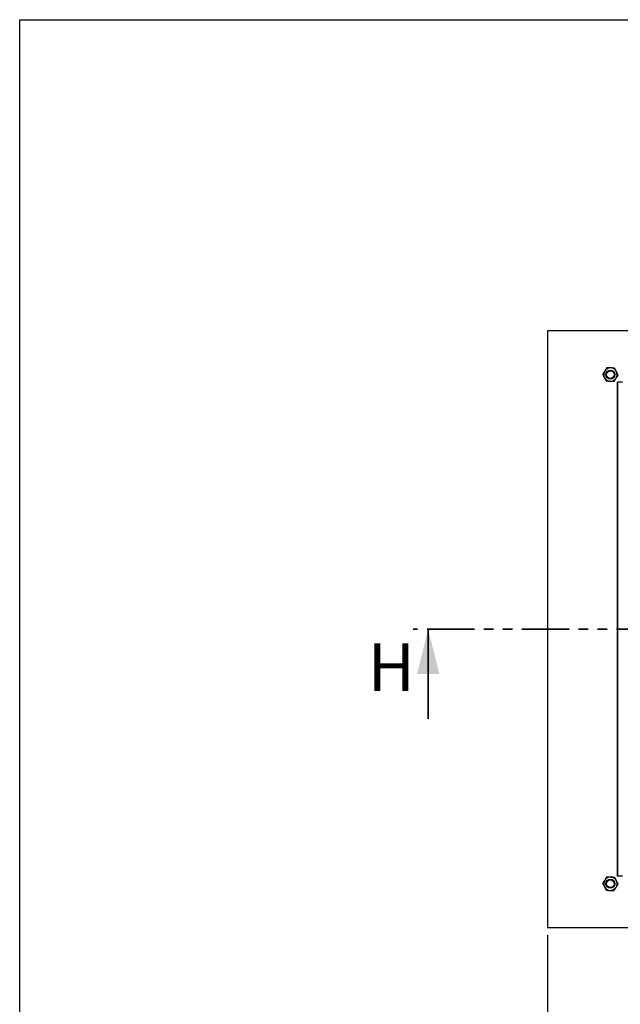
# Model space of a CAD drawing. Units: millimetres. Extents: x 98 to 6072, y 0 to 7171.
# Drawn here: x 98 to 904, y 2780 to 4100 of the extents above; entities that cross this region are included whole.
import ezdxf

# ---------------------------------------------------------------- set-up
doc = ezdxf.new("R2010")
doc.units = ezdxf.units.MM
doc.header["$LTSCALE"] = 10
doc.linetypes.add('PHANTOM', pattern=[12.7, 6.35, -1.27, 1.27, -1.27, 1.27, -1.27])
doc.layers.add('O-TEKST', color=7, linetype='Continuous')
doc.layers.add('SLD-0', color=7, linetype='Continuous')
doc.styles.add('SLDTEXTSTYLE0', font='TXT', dxfattribs={"width": 0.75})
doc.dimstyles.new('SLDDIMSTYLE5', dxfattribs={"dimtxt": 35, "dimasz": 33.02, "dimexe": 0, "dimexo": 0.0625, "dimgap": 8.75, "dimtad": 1, "dimrnd": 1e-09, "dimzin": 12, "dimdsep": 46, "dimtxsty": 'SLDTEXTSTYLE0', "dimsah": 1, "dimcen": 0.09, "dimadec": 0, "dimazin": 3, "dimtfac": 1, "dimtofl": 0, "dimtmove": 0, "dimatfit": 3, "dimfxl": 1, "dimfrac": 2, "dimtolj": 1, "dimtzin": 12, "dimarcsym": 0})

# ---------------------------------------------------------------- blocks, each defined once
blk = doc.blocks.new('_D_10')
at = {"layer": 'O-TEKST', "color": 7}
for p, q in [((806, 2873.1), (806, 2624.4)), ((2306, 2873.1), (2306, 2624.4)), ((806, 2634.4), (2306, 2634.4))]:
    blk.add_line(p, q, dxfattribs=at)
for points in [[(806, 2634.4), (839, 2629.3), (839, 2639.5)], [(2306, 2634.4), (2273, 2639.5), (2273, 2629.3)]]:
    blk.add_solid(points, dxfattribs=at)
at = {"layer": 'O-TEKST', "color": 7, "char_height": 35, "attachment_point": 1, "style": 'SLDTEXTSTYLE0'}
for s, insert in [('1500', (1045.1, 2679.5)), ('Modularer Schacht / 1560 ohne Schacht', (1161.7, 2679.5))]:
    blk.add_mtext(s, dxfattribs=dict(at, insert=insert))

msp = doc.modelspace()

# ---------------------------------------------------------------- linework, layer by layer
at = {"color": 7, "linetype": 'Continuous', "lineweight": 25}
for p, q in [((805.971, 3683.135), (805.971, 2883.135)), ((2305.971, 3683.135), (805.971, 3683.135)), ((899.971, 2952.135), (899.971, 3614.135)), ((899.971, 3614.135), (900.471, 3614.135)), ((900.471, 2952.135), (900.471, 3614.135)), ((906.471, 3614.135), (900.471, 3614.135)), ((900.471, 2952.135), (899.971, 2952.135)), ((906.471, 2952.135), (900.471, 2952.135)), ((805.971, 2883.135), (2305.971, 2883.135))]:
    msp.add_line(p, q, dxfattribs=at)
at = {"color": 7, "linetype": 'PHANTOM', "lineweight": 35}
msp.add_line((2485.971, 3283.135), (625.971, 3283.135), dxfattribs=at)
at = {"color": 7, "linetype": 'Continuous', "lineweight": 35}
msp.add_line((645.971, 3163.135), (645.971, 3283.135), dxfattribs=at)
at = {"color": 7, "linetype": 'Continuous', "lineweight": 25}
for centre, radius in [((890.329, 3624.277), 6), ((890.329, 3624.277), 5.1), ((890.329, 2941.993), 6), ((890.329, 2941.993), 5.1)]:
    msp.add_circle(centre, radius, dxfattribs=at)
for centre, start, end in [((890.329, 3624.277), 147.688465, 207.688465), ((890.329, 3624.277), 87.688465, 147.688465), ((890.329, 3624.277), 27.688465, 87.688465), ((890.329, 3624.277), 207.688465, 267.688465), ((890.329, 3624.277), 267.688465, 327.688465), ((890.329, 3624.277), 327.688465, 27.688465), ((890.329, 2941.993), 147.688465, 207.688465), ((890.329, 2941.993), 87.688465, 147.688465), ((890.329, 2941.993), 27.688465, 87.688465), ((890.329, 2941.993), 327.688465, 27.688465), ((890.329, 2941.993), 207.688465, 267.688465), ((890.329, 2941.993), 267.688465, 327.688465)]:
    msp.add_arc(centre, 9, start, end, dxfattribs=at)
for points, knots in [([(882.723, 3629.088), (882.657, 3628.983), (882.375, 3628.538), (881.876, 3627.75), (881.229, 3626.726), (880.583, 3625.705), (880.158, 3625.033), (879.945, 3624.696)], [0, 0, 0, 0, 0.07005562, 0.29981264, 0.53083129, 0.76502558, 1, 1, 1, 1]), ([(885.5, 3633.479), (885.276, 3633.125), (884.827, 3632.414), (884.137, 3631.325), (883.435, 3630.214), (882.961, 3629.464), (882.723, 3629.088)], [0, 0, 0, 0, 0.24726861, 0.49536257, 0.74687401, 1, 1, 1, 1]), ([(890.692, 3633.269), (890.456, 3633.279), (889.985, 3633.298), (889.196, 3633.33), (888.326, 3633.365), (887.377, 3633.403), (886.434, 3633.441), (885.812, 3633.466), (885.5, 3633.479)], [0, 0, 0, 0, 0.13406386, 0.2683985, 0.4501242, 0.63239475, 0.8160265, 1, 1, 1, 1]), ([(895.884, 3633.06), (895.448, 3633.078), (894.7, 3633.108), (893.62, 3633.151), (892.655, 3633.19), (891.678, 3633.23), (891.021, 3633.256), (890.692, 3633.269)], [0, 0, 0, 0, 0.25716669, 0.44150866, 0.62631427, 0.81280995, 1, 1, 1, 1]), ([(898.298, 3628.459), (898.241, 3628.568), (897.996, 3629.035), (897.563, 3629.86), (897, 3630.933), (896.439, 3632.002), (896.069, 3632.707), (895.884, 3633.06)], [0, 0, 0, 0, 0.07005562, 0.29981264, 0.53083129, 0.76502558, 1, 1, 1, 1]), ([(879.945, 3624.696), (880.14, 3624.325), (880.53, 3623.581), (881.13, 3622.439), (881.74, 3621.275), (882.153, 3620.489), (882.36, 3620.095)], [0, 0, 0, 0, 0.24726861, 0.49536257, 0.74687401, 1, 1, 1, 1]), ([(882.36, 3620.095), (882.417, 3619.986), (882.662, 3619.519), (883.095, 3618.693), (883.658, 3617.621), (884.219, 3616.551), (884.589, 3615.847), (884.774, 3615.494)], [0, 0, 0, 0, 0.07005562, 0.29981264, 0.53083129, 0.76502558, 1, 1, 1, 1]), ([(895.158, 3615.075), (895.382, 3615.429), (895.831, 3616.139), (896.521, 3617.229), (897.223, 3618.34), (897.697, 3619.09), (897.935, 3619.466)], [0, 0, 0, 0, 0.24726861, 0.49536257, 0.74687401, 1, 1, 1, 1]), ([(897.935, 3619.466), (898.001, 3619.57), (898.283, 3620.016), (898.781, 3620.804), (899.429, 3621.828), (900.075, 3622.848), (900.5, 3623.521), (900.713, 3623.858)], [0, 0, 0, 0, 0.07005562, 0.29981264, 0.53083129, 0.76502558, 1, 1, 1, 1]), ([(900.713, 3623.858), (900.587, 3624.097), (900.21, 3624.815), (899.571, 3626.034), (898.888, 3627.335), (898.462, 3628.147), (898.298, 3628.459)], [0, 0, 0, 0, 0.15942737, 0.47885965, 0.79953657, 1, 1, 1, 1]), ([(889.966, 3615.284), (889.494, 3615.303), (888.703, 3615.335), (887.6, 3615.38), (886.651, 3615.418), (885.708, 3615.456), (885.086, 3615.481), (884.774, 3615.494)], [0, 0, 0, 0, 0.26834929, 0.45008722, 0.63237002, 0.81601413, 1, 1, 1, 1]), ([(895.158, 3615.075), (894.94, 3615.083), (894.505, 3615.101), (893.752, 3615.131), (892.895, 3615.166), (891.929, 3615.205), (890.952, 3615.244), (890.295, 3615.271), (889.966, 3615.284)], [0, 0, 0, 0, 0.12854389, 0.25718552, 0.44152282, 0.62632374, 0.8128147, 1, 1, 1, 1]), ([(882.723, 2946.803), (882.657, 2946.699), (882.375, 2946.254), (881.876, 2945.465), (881.229, 2944.442), (880.583, 2943.421), (880.158, 2942.748), (879.945, 2942.412)], [0, 0, 0, 0, 0.07005562, 0.29981264, 0.53083129, 0.76502558, 1, 1, 1, 1]), ([(885.5, 2951.195), (885.276, 2950.84), (884.827, 2950.13), (884.137, 2949.04), (883.435, 2947.93), (882.961, 2947.18), (882.723, 2946.803)], [0, 0, 0, 0, 0.24726861, 0.49536257, 0.74687401, 1, 1, 1, 1]), ([(885.5, 2951.195), (885.718, 2951.186), (886.153, 2951.168), (886.906, 2951.138), (887.763, 2951.103), (888.729, 2951.064), (889.706, 2951.025), (890.363, 2950.998), (890.692, 2950.985)], [0, 0, 0, 0, 0.12854389, 0.25718552, 0.44152282, 0.62632374, 0.8128147, 1, 1, 1, 1]), ([(890.692, 2950.985), (891.164, 2950.966), (891.955, 2950.934), (893.058, 2950.89), (894.006, 2950.851), (894.95, 2950.813), (895.572, 2950.788), (895.884, 2950.776)], [0, 0, 0, 0, 0.26834929, 0.45008722, 0.63237002, 0.81601413, 1, 1, 1, 1]), ([(898.298, 2946.175), (898.241, 2946.284), (897.996, 2946.75), (897.563, 2947.576), (897, 2948.649), (896.439, 2949.718), (896.069, 2950.423), (895.884, 2950.776)], [0, 0, 0, 0, 0.07005562, 0.29981264, 0.53083129, 0.76502558, 1, 1, 1, 1]), ([(900.713, 2941.573), (900.518, 2941.945), (900.127, 2942.689), (899.528, 2943.831), (898.918, 2944.994), (898.505, 2945.78), (898.298, 2946.175)], [0, 0, 0, 0, 0.24726861, 0.49536257, 0.74687401, 1, 1, 1, 1]), ([(879.945, 2942.412), (880.071, 2942.173), (880.447, 2941.454), (881.087, 2940.235), (881.77, 2938.934), (882.196, 2938.123), (882.36, 2937.811)], [0, 0, 0, 0, 0.15942737, 0.47885965, 0.79953657, 1, 1, 1, 1]), ([(882.36, 2937.811), (882.417, 2937.701), (882.662, 2937.235), (883.095, 2936.409), (883.658, 2935.336), (884.219, 2934.267), (884.589, 2933.562), (884.774, 2933.209)], [0, 0, 0, 0, 0.07005562, 0.29981264, 0.53083129, 0.76502558, 1, 1, 1, 1]), ([(884.774, 2933.209), (885.21, 2933.192), (885.958, 2933.162), (887.037, 2933.118), (888.003, 2933.079), (888.98, 2933.04), (889.637, 2933.013), (889.966, 2933)], [0, 0, 0, 0, 0.25716669, 0.44150866, 0.62631427, 0.81280995, 1, 1, 1, 1]), ([(889.966, 2933), (890.202, 2932.99), (890.673, 2932.971), (891.462, 2932.939), (892.332, 2932.904), (893.28, 2932.866), (894.224, 2932.828), (894.846, 2932.803), (895.158, 2932.79)], [0, 0, 0, 0, 0.13406386, 0.2683985, 0.4501242, 0.63239475, 0.8160265, 1, 1, 1, 1]), ([(895.158, 2932.79), (895.382, 2933.145), (895.831, 2933.855), (896.521, 2934.945), (897.223, 2936.055), (897.697, 2936.806), (897.935, 2937.182)], [0, 0, 0, 0, 0.24726861, 0.49536257, 0.74687401, 1, 1, 1, 1]), ([(897.935, 2937.182), (898.001, 2937.286), (898.283, 2937.731), (898.781, 2938.52), (899.429, 2939.543), (900.075, 2940.564), (900.5, 2941.237), (900.713, 2941.573)], [0, 0, 0, 0, 0.07005562, 0.29981264, 0.53083129, 0.76502558, 1, 1, 1, 1])]:
    msp.add_open_spline(points, degree=3, knots=knots, dxfattribs=at)
at = {"color": 7, "linetype": 'Continuous', "lineweight": 35}
msp.add_solid([(645.971, 3283.135), (630.971, 3223.135), (660.971, 3223.135)], dxfattribs=at)
at = {"layer": 'SLD-0', "color": 250, "true_color": 0x373737}
for p, q in [((98.021, 100), (98.021, 4100)), ((98.021, 4100), (5840.001, 4100))]:
    msp.add_line(p, q, dxfattribs=at)

# ---------------------------------------------------------------- texts
at = {"color": 7, "linetype": 'Continuous', "insert": (565.041, 3263.984), "char_height": 63.5, "attachment_point": 1, "style": 'SLDTEXTSTYLE0'}
msp.add_mtext('H', dxfattribs=at)

# ---------------------------------------------------------------- dimensions: what is measured, and where the dimension line sits
at = {"layer": 'O-TEKST', "color": 7}
dim = msp.add_linear_dim(base=(2305.971, 2634.396), p1=(805.971, 2883.135), p2=(2305.971, 2883.135), text='<> Modularer Schacht / 1560 ohne Schacht', dimstyle='SLDDIMSTYLE5', dxfattribs=at)
dim.commit()
dim.dimension.update_dxf_attribs({"geometry": '_D_10', "text_midpoint": (1561.388, 2634.396), "dimtype": 160})

doc.saveas('drawing.dxf')
